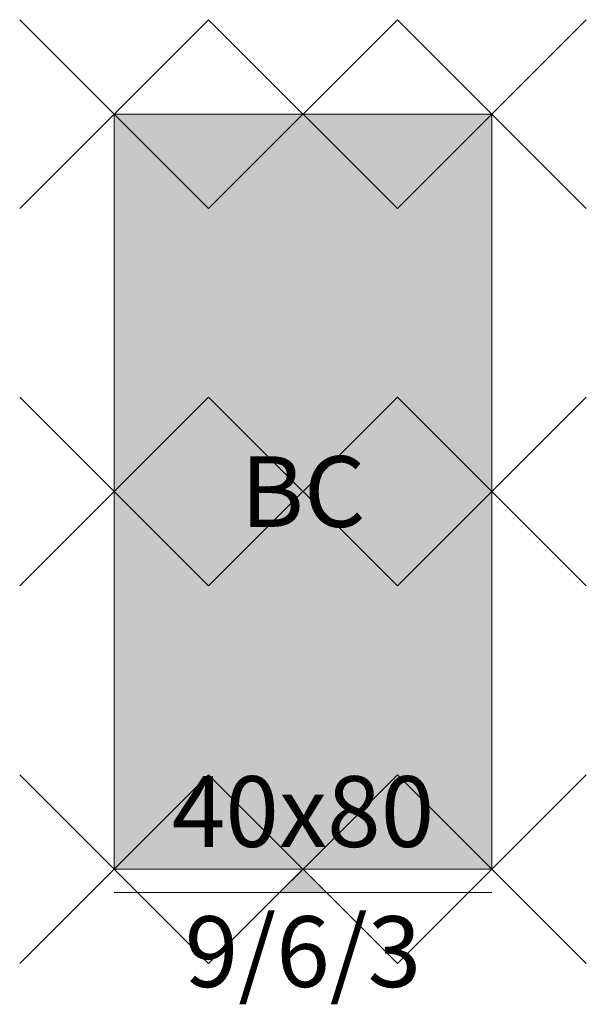
# Model space of a CAD drawing. Units: metres. Extents: x -0.1 to 0.5, y -0.94 to 0.1.
import ezdxf
from ezdxf.enums import TextEntityAlignment as Align

# ---------------------------------------------------------------- set-up
doc = ezdxf.new("R2010")
doc.units = ezdxf.units.M
doc.header["$MEASUREMENT"] = 0
doc.header["$PDMODE"] = 3
doc.header["$PDSIZE"] = 0.1
for name, color, linetype, lineweight in [('71_WOS_LAYOUTPLANUNG_D2_COLOR', 7, 'Continuous', 0), ('71_WOS_LAYOUTPLANUNG_D2_GRAFIK', 7, 'Continuous', 0), ('71_WOS_LAYOUTPLANUNG_D2_INFO', 7, 'Continuous', 0), ('71_WOS_LAYOUTPLANUNG_DIMENSIONS', 7, 'Continuous', 0), ('71_WOS_LAYOUTPLANUNG_DX_INSERT', 7, 'Continuous', 0)]:
    doc.layers.add(name, color=color, linetype=linetype, lineweight=lineweight)
doc.layers.add('71_WOS_LAYOUTPLANUNG_D2SNAP', color=1, linetype='Continuous', lineweight=0, plot=False)
doc.styles.add('TEXT_015', font='dim.shx', dxfattribs={"height": 0.075})

# ---------------------------------------------------------------- blocks, each defined once
blk = doc.blocks.new('BC-040080')
at = {"layer": '71_WOS_LAYOUTPLANUNG_D2_COLOR', "true_color": 0xf5f5f5}
blk.add_hatch(color=7, dxfattribs=at).paths.add_polyline_path([(0.4, 0), (0, 0), (0, -0.8), (0.4, -0.8)])
at = {"layer": '71_WOS_LAYOUTPLANUNG_D2_GRAFIK'}
blk.add_hatch(color=256, dxfattribs=at).paths.add_polyline_path([(0.2, -0.8), (0.175, -0.825), (0.225, -0.825)])
for p, q in [((0.2, -0.8), (0.175, -0.825)), ((0.2, -0.8), (0.225, -0.825)), ((0, -0.825), (0.4, -0.825))]:
    blk.add_line(p, q, dxfattribs=at)
blk.add_lwpolyline([(0, 0), (0.4, 0), (0.4, -0.8), (0, -0.8)], close=True, dxfattribs=at)
at = {"layer": '71_WOS_LAYOUTPLANUNG_D2SNAP'}
for p in [(0, 0), (0.2, 0), (0.4, 0), (0, -0.4), (0.2, -0.4), (0.4, -0.4), (0, -0.8), (0.2, -0.8), (0.4, -0.8)]:
    blk.add_point(p, dxfattribs=at)
at = {"layer": '71_WOS_LAYOUTPLANUNG_D2_INFO', "style": 'TEXT_015'}
blk.add_text('BC', height=0.075, dxfattribs=at).set_placement((0.2, -0.4), align=Align.MIDDLE_CENTER)

msp = doc.modelspace()

# ---------------------------------------------------------------- block references
at = {"layer": '71_WOS_LAYOUTPLANUNG_DX_INSERT'}
msp.add_blockref('BC-040080', (0, 0), dxfattribs=at)

# ---------------------------------------------------------------- texts
at = {"layer": '71_WOS_LAYOUTPLANUNG_DIMENSIONS', "style": 'TEXT_015'}
msp.add_text('40x80', height=0.075, dxfattribs=at).set_placement((0.2, -0.8), align=Align.BOTTOM_CENTER)
msp.add_text('9/6/3', height=0.075, dxfattribs=at).set_placement((0.2, -0.85), align=Align.TOP_CENTER)

doc.saveas('drawing.dxf')
